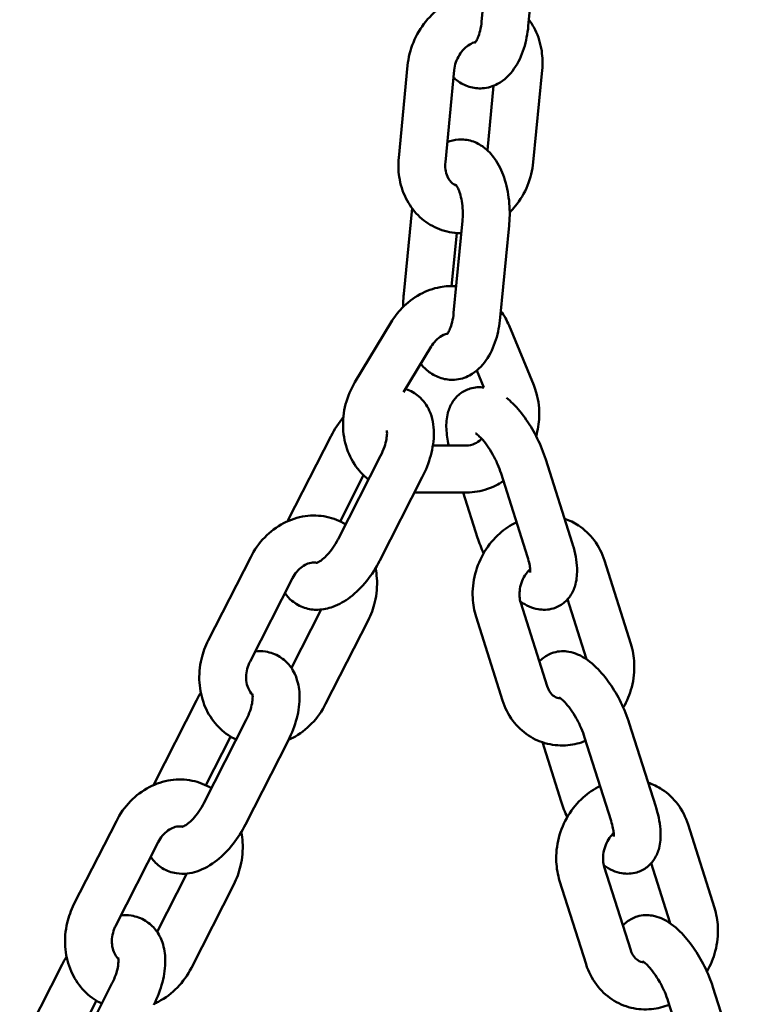
# Model space of a CAD drawing. Units: millimetres. Extents: x 2697 to 3468, y 787 to 1082.
# Drawn here: x 2798 to 2807, y 927 to 940 of the extents above; entities that cross this region are included whole.
import ezdxf

# ---------------------------------------------------------------- set-up
doc = ezdxf.new("R2010")
doc.units = ezdxf.units.MM
doc.header["$LTSCALE"] = 10
doc.layers.add('Widoczne (ISO)', color=7, linetype='Continuous', lineweight=50)

# ---------------------------------------------------------------- blocks, each defined once
blk = doc.blocks.new('A$C33D43BA6')
at = {"layer": 'Widoczne (ISO)'}
for p, q in [((98.71, 154.145), (98.596, 152.966)), ((99.307, 154.087), (99.194, 152.909)), ((97.535, 151.223), (97.648, 152.402)), ((98.132, 151.166), (98.246, 152.344)), ((99.371, 152.344), (99.258, 151.166)), ((98.749, 152.144), (98.67, 151.318)), ((97.6, 149.48), (97.705, 150.577)), ((98.351, 150.413), (98.238, 149.235)), ((98.948, 150.356), (98.835, 149.177)), ((98.212, 149.58), (98.277, 150.258)), ((97.438, 149.116), (96.975, 148.35)), ((99.263, 148.309), (98.947, 149.075)), ((97.951, 148.805), (97.597, 148.219)), ((98.626, 148.279), (98.536, 148.499)), ((96.664, 147.651), (96.121, 146.584)), ((97.972, 147.537), (98.406, 147.537)), ((96.76, 146.339), (97.303, 147.406)), ((99.755, 146.293), (99.417, 147.36)), ((97.086, 147.156), (96.786, 146.566)), ((99.183, 146.112), (98.845, 147.179)), ((97.294, 146.067), (97.837, 147.134)), ((97.737, 146.937), (98.406, 146.937)), ((98.361, 146.937), (98.545, 146.357)), ((95.097, 145.042), (95.64, 146.109)), ((100.507, 144.996), (100.169, 146.064)), ((95.632, 144.77), (96.175, 145.837)), ((99.097, 145.523), (99.435, 144.455)), ((99.935, 144.815), (99.696, 145.568)), ((96.541, 145.437), (96.161, 144.689)), ((97.142, 145.296), (96.599, 144.229)), ((98.525, 145.342), (98.863, 144.274)), ((94.402, 143.204), (94.945, 144.271)), ((95.583, 144.026), (95.04, 142.959)), ((100.825, 142.913), (100.487, 143.98)), ((95.066, 143.186), (95.383, 143.809)), ((96.118, 143.754), (95.575, 142.686)), ((100.253, 142.732), (99.915, 143.799)), ((99.374, 143.738), (99.615, 142.977)), ((93.377, 141.662), (93.92, 142.729)), ((101.577, 141.616), (101.239, 142.684)), ((93.912, 141.39), (94.455, 142.457)), ((100.167, 142.143), (100.505, 141.075)), ((101.005, 141.435), (100.766, 142.188)), ((94.821, 142.057), (94.441, 141.309)), ((95.423, 141.916), (94.88, 140.849)), ((99.595, 141.961), (99.933, 140.894)), ((92.682, 139.824), (93.225, 140.891)), ((93.864, 140.646), (93.321, 139.578)), ((101.895, 139.533), (101.557, 140.6)), ((93.347, 139.806), (93.664, 140.429)), ((101.323, 139.352), (100.985, 140.419))]:
    blk.add_line(p, q, dxfattribs=at)
for points, knots in [([(97.648, 152.402), (97.658, 152.504), (97.683, 152.605), (97.762, 152.796), (97.815, 152.886), (97.945, 153.046), (98.022, 153.115), (98.19, 153.224), (98.281, 153.264), (98.459, 153.308), (98.545, 153.315), (98.629, 153.309)], [4.712389, 4.712389, 4.712389, 4.712389, 5.053524, 5.053524, 5.397376, 5.397376, 5.737456, 5.737456, 6.065876, 6.065876, 6.347636, 6.347636, 6.347636, 6.347636]), ([(98.596, 152.966), (98.593, 152.925), (98.586, 152.885), (98.569, 152.816), (98.56, 152.786), (98.54, 152.739), (98.531, 152.722), (98.517, 152.699), (98.511, 152.693), (98.509, 152.691), (98.509, 152.691), (98.509, 152.691)], [1.5707963, 1.5707963, 1.5707963, 1.5707963, 1.8274722, 1.8274722, 2.0697473, 2.0697473, 2.2876528, 2.2876528, 2.4799053, 2.4799053, 2.5290372, 2.5290372, 2.5290372, 2.5290372]), ([(99.202, 152.991), (99.232, 152.95), (99.258, 152.907), (99.323, 152.776), (99.351, 152.684), (99.377, 152.509), (99.379, 152.426), (99.371, 152.344)], [7.0949206, 7.0949206, 7.0949206, 7.0949206, 7.26323, 7.26323, 7.5811719, 7.5811719, 7.8539816, 7.8539816, 7.8539816, 7.8539816]), ([(99.194, 152.909), (99.184, 152.811), (99.166, 152.714), (99.107, 152.529), (99.067, 152.44), (98.958, 152.285), (98.891, 152.216), (98.744, 152.137), (98.677, 152.116), (98.549, 152.108), (98.491, 152.115), (98.38, 152.149), (98.328, 152.177), (98.267, 152.223), (98.251, 152.236), (98.237, 152.25)], [1.570796, 1.570796, 1.570796, 1.570796, 1.943714, 1.943714, 2.331384, 2.331384, 2.691175, 2.691175, 2.917997, 2.917997, 3.105965, 3.105965, 3.307201, 3.307201, 3.383754, 3.383754, 3.383754, 3.383754]), ([(98.246, 152.344), (98.249, 152.378), (98.256, 152.412), (98.278, 152.478), (98.293, 152.51), (98.329, 152.568), (98.35, 152.594), (98.395, 152.64), (98.419, 152.658), (98.469, 152.688), (98.494, 152.699), (98.519, 152.705), (98.52, 152.705), (98.52, 152.705)], [4.712389, 4.712389, 4.712389, 4.712389, 4.978059, 4.978059, 5.241754, 5.241754, 5.506241, 5.506241, 5.775594, 5.775594, 6.060807, 6.060807, 6.067549, 6.067549, 6.067549, 6.067549]), ([(98.157, 151.424), (98.201, 151.441), (98.25, 151.453), (98.357, 151.46), (98.416, 151.453), (98.527, 151.418), (98.578, 151.39), (98.679, 151.315), (98.725, 151.265), (98.815, 151.137), (98.854, 151.056), (98.915, 150.876), (98.936, 150.776), (98.957, 150.575), (98.958, 150.475), (98.95, 150.369), (98.949, 150.362), (98.948, 150.356)], [5.898009, 5.898009, 5.898009, 5.898009, 6.059589, 6.059589, 6.247557, 6.247557, 6.448793, 6.448793, 6.708151, 6.708151, 7.066354, 7.066354, 7.455391, 7.455391, 7.828768, 7.828768, 7.853982, 7.853982, 7.853982, 7.853982]), ([(98.336, 150.256), (98.308, 150.256), (98.28, 150.258), (98.163, 150.27), (98.076, 150.295), (97.917, 150.372), (97.845, 150.424), (97.719, 150.55), (97.666, 150.625), (97.584, 150.791), (97.556, 150.883), (97.529, 151.059), (97.527, 151.141), (97.535, 151.223)], [3.140771, 3.140771, 3.140771, 3.140771, 3.234546, 3.234546, 3.529426, 3.529426, 3.820757, 3.820757, 4.121637, 4.121637, 4.439579, 4.439579, 4.712389, 4.712389, 4.712389, 4.712389]), ([(98.271, 150.868), (98.255, 150.874), (98.239, 150.883), (98.2, 150.914), (98.177, 150.943), (98.147, 151.008), (98.138, 151.04), (98.13, 151.103), (98.129, 151.134), (98.132, 151.166)], [3.45845, 3.45845, 3.45845, 3.45845, 3.720101, 3.720101, 4.159193, 4.159193, 4.459004, 4.459004, 4.712389, 4.712389, 4.712389, 4.712389]), ([(99.258, 151.166), (99.248, 151.064), (99.223, 150.963), (99.145, 150.771), (99.092, 150.681), (99.004, 150.574), (98.98, 150.548), (98.956, 150.523)], [1.5707963, 1.5707963, 1.5707963, 1.5707963, 1.911931, 1.911931, 2.2557833, 2.2557833, 2.3723881, 2.3723881, 2.3723881, 2.3723881]), ([(98.263, 150.877), (98.263, 150.877), (98.264, 150.877), (98.266, 150.874), (98.271, 150.868), (98.284, 150.848), (98.292, 150.833), (98.309, 150.795), (98.318, 150.77), (98.334, 150.711), (98.342, 150.676), (98.352, 150.599), (98.355, 150.557), (98.356, 150.481), (98.354, 150.446), (98.351, 150.413)], [6.516086, 6.516086, 6.516086, 6.516086, 6.570367, 6.570367, 6.752035, 6.752035, 6.943728, 6.943728, 7.157865, 7.157865, 7.395034, 7.395034, 7.64855, 7.64855, 7.853982, 7.853982, 7.853982, 7.853982]), ([(98.271, 149.577), (98.202, 149.582), (98.134, 149.578), (97.975, 149.549), (97.888, 149.518), (97.722, 149.427), (97.644, 149.366), (97.524, 149.241), (97.477, 149.181), (97.438, 149.116)], [4.647938, 4.647938, 4.647938, 4.647938, 4.875719, 4.875719, 5.182854, 5.182854, 5.507536, 5.507536, 5.759587, 5.759587, 5.759587, 5.759587]), ([(97.593, 149.313), (97.592, 149.362), (97.594, 149.411), (97.598, 149.467), (97.599, 149.473), (97.6, 149.48)], [4.5026291, 4.5026291, 4.5026291, 4.5026291, 4.6871756, 4.6871756, 4.712389, 4.712389, 4.712389, 4.712389]), ([(98.835, 149.177), (98.826, 149.079), (98.807, 148.983), (98.749, 148.797), (98.708, 148.708), (98.6, 148.553), (98.533, 148.484), (98.385, 148.405), (98.318, 148.384), (98.191, 148.376), (98.132, 148.383), (98.021, 148.418), (97.97, 148.446), (97.884, 148.509), (97.848, 148.545), (97.817, 148.583)], [1.570796, 1.570796, 1.570796, 1.570796, 1.943714, 1.943714, 2.331384, 2.331384, 2.691175, 2.691175, 2.917997, 2.917997, 3.105965, 3.105965, 3.307201, 3.307201, 3.498335, 3.498335, 3.498335, 3.498335]), ([(98.238, 149.235), (98.234, 149.193), (98.227, 149.153), (98.211, 149.084), (98.201, 149.054), (98.182, 149.008), (98.173, 148.99), (98.158, 148.968), (98.153, 148.962), (98.15, 148.959), (98.15, 148.959), (98.15, 148.959)], [1.5707963, 1.5707963, 1.5707963, 1.5707963, 1.8274722, 1.8274722, 2.0697473, 2.0697473, 2.2876528, 2.2876528, 2.4799053, 2.4799053, 2.5290372, 2.5290372, 2.5290372, 2.5290372]), ([(98.162, 148.973), (98.144, 148.969), (98.125, 148.962), (98.08, 148.94), (98.053, 148.921), (98.004, 148.877), (97.981, 148.851), (97.958, 148.817), (97.955, 148.811), (97.951, 148.805)], [4.9280258, 4.9280258, 4.9280258, 4.9280258, 5.141765, 5.141765, 5.4356063, 5.4356063, 5.7069037, 5.7069037, 5.7595865, 5.7595865, 5.7595865, 5.7595865]), ([(96.975, 148.35), (96.921, 148.262), (96.881, 148.165), (96.829, 147.965), (96.818, 147.861), (96.828, 147.657), (96.848, 147.556), (96.92, 147.372), (96.969, 147.287), (97.067, 147.172), (97.106, 147.135), (97.148, 147.102)], [5.759587, 5.759587, 5.759587, 5.759587, 6.102302, 6.102302, 6.445689, 6.445689, 6.78298, 6.78298, 7.106008, 7.106008, 7.283851, 7.283851, 7.283851, 7.283851]), ([(98.626, 148.28), (98.572, 148.287), (98.51, 148.285), (98.402, 148.252), (98.356, 148.228), (98.278, 148.167), (98.247, 148.131), (98.194, 148.048), (98.176, 148.001), (98.146, 147.886), (98.142, 147.819), (98.148, 147.681), (98.159, 147.61), (98.176, 147.537)], [6.425361, 6.425361, 6.425361, 6.425361, 6.615201, 6.615201, 6.761119, 6.761119, 6.908165, 6.908165, 7.093067, 7.093067, 7.383128, 7.383128, 7.69336, 7.69336, 7.69336, 7.69336]), ([(99.293, 147.658), (99.316, 147.737), (99.329, 147.819), (99.337, 148.003), (99.326, 148.106), (99.289, 148.24), (99.277, 148.275), (99.263, 148.309)], [2.9288194, 2.9288194, 2.9288194, 2.9288194, 3.2010005, 3.2010005, 3.5409459, 3.5409459, 3.6651914, 3.6651914, 3.6651914, 3.6651914]), ([(97.837, 147.134), (97.883, 147.223), (97.919, 147.316), (97.971, 147.506), (97.985, 147.603), (97.984, 147.796), (97.969, 147.893), (97.896, 148.053), (97.851, 148.117), (97.744, 148.208), (97.689, 148.239), (97.629, 148.259), (97.625, 148.26), (97.622, 148.261)], [4.712389, 4.712389, 4.712389, 4.712389, 5.083456, 5.083456, 5.464097, 5.464097, 5.840994, 5.840994, 6.106405, 6.106405, 6.307448, 6.307448, 6.318681, 6.318681, 6.318681, 6.318681]), ([(99.417, 147.36), (99.389, 147.45), (99.352, 147.54), (99.268, 147.711), (99.22, 147.792), (99.115, 147.943), (99.057, 148.014), (98.969, 148.101), (98.943, 148.124), (98.915, 148.146)], [4.712389, 4.712389, 4.712389, 4.712389, 5.093477, 5.093477, 5.459917, 5.459917, 5.837139, 5.837139, 5.991385, 5.991385, 5.991385, 5.991385]), ([(96.827, 147.905), (96.767, 147.829), (96.713, 147.747), (96.667, 147.657), (96.666, 147.654), (96.664, 147.651)], [7.4783276, 7.4783276, 7.4783276, 7.4783276, 7.8422994, 7.8422994, 7.8539816, 7.8539816, 7.8539816, 7.8539816]), ([(97.303, 147.406), (97.322, 147.444), (97.338, 147.482), (97.363, 147.555), (97.372, 147.589), (97.382, 147.648), (97.385, 147.672), (97.385, 147.708), (97.384, 147.72), (97.382, 147.728)], [4.712389, 4.712389, 4.712389, 4.712389, 4.9701909, 4.9701909, 5.2192058, 5.2192058, 5.4490227, 5.4490227, 5.6288441, 5.6288441, 5.6288441, 5.6288441]), ([(98.845, 147.179), (98.833, 147.218), (98.818, 147.259), (98.781, 147.343), (98.76, 147.386), (98.713, 147.468), (98.688, 147.507), (98.639, 147.575), (98.616, 147.604), (98.575, 147.648), (98.557, 147.664), (98.532, 147.684), (98.524, 147.689), (98.52, 147.691), (98.52, 147.691), (98.519, 147.692)], [4.712389, 4.712389, 4.712389, 4.712389, 4.966867, 4.966867, 5.234767, 5.234767, 5.503249, 5.503249, 5.758513, 5.758513, 5.984963, 5.984963, 6.171393, 6.171393, 6.223429, 6.223429, 6.223429, 6.223429]), ([(98.406, 147.537), (98.437, 147.537), (98.472, 147.545), (98.535, 147.575), (98.562, 147.592), (98.591, 147.618), (98.594, 147.621), (98.597, 147.624)], [1.5707963, 1.5707963, 1.5707963, 1.5707963, 1.9835728, 1.9835728, 2.2795822, 2.2795822, 2.3146148, 2.3146148, 2.3146148, 2.3146148]), ([(98.406, 146.937), (98.496, 146.937), (98.586, 146.953), (98.743, 147.006), (98.812, 147.04), (98.876, 147.082)], [1.5707963, 1.5707963, 1.5707963, 1.5707963, 1.8694121, 1.8694121, 2.1244587, 2.1244587, 2.1244587, 2.1244587]), ([(95.64, 146.109), (95.687, 146.201), (95.747, 146.287), (95.89, 146.434), (95.972, 146.496), (96.147, 146.588), (96.241, 146.619), (96.428, 146.646), (96.521, 146.643), (96.698, 146.607), (96.781, 146.574), (96.856, 146.528)], [4.712389, 4.712389, 4.712389, 4.712389, 5.055867, 5.055867, 5.393539, 5.393539, 5.71725, 5.71725, 6.022412, 6.022412, 6.314534, 6.314534, 6.314534, 6.314534]), ([(99.043, 146.555), (98.965, 146.518), (98.892, 146.469), (98.752, 146.344), (98.687, 146.265), (98.581, 146.091), (98.54, 145.994), (98.488, 145.794), (98.477, 145.69), (98.486, 145.504), (98.5, 145.421), (98.525, 145.342)], [6.265928, 6.265928, 6.265928, 6.265928, 6.555158, 6.555158, 6.890298, 6.890298, 7.232986, 7.232986, 7.576391, 7.576391, 7.853982, 7.853982, 7.853982, 7.853982]), ([(100.169, 146.064), (100.139, 146.157), (100.095, 146.245), (99.981, 146.398), (99.913, 146.463), (99.78, 146.55), (99.72, 146.579), (99.658, 146.6)], [4.712389, 4.712389, 4.712389, 4.712389, 5.0386522, 5.0386522, 5.3464651, 5.3464651, 5.5647601, 5.5647601, 5.5647601, 5.5647601]), ([(96.48, 146.034), (96.481, 146.034), (96.482, 146.034), (96.491, 146.037), (96.501, 146.041), (96.527, 146.056), (96.543, 146.067), (96.581, 146.098), (96.602, 146.117), (96.647, 146.166), (96.671, 146.195), (96.716, 146.261), (96.738, 146.297), (96.758, 146.336), (96.759, 146.337), (96.76, 146.339)], [3.474836, 3.474836, 3.474836, 3.474836, 3.592273, 3.592273, 3.781538, 3.781538, 3.982584, 3.982584, 4.205033, 4.205033, 4.447601, 4.447601, 4.70288, 4.70288, 4.712389, 4.712389, 4.712389, 4.712389]), ([(99.093, 145.538), (99.128, 145.514), (99.165, 145.492), (99.241, 145.46), (99.279, 145.448), (99.379, 145.431), (99.446, 145.431), (99.56, 145.465), (99.606, 145.489), (99.684, 145.55), (99.715, 145.587), (99.768, 145.67), (99.786, 145.717), (99.816, 145.832), (99.82, 145.899), (99.813, 146.064), (99.794, 146.163), (99.761, 146.273), (99.758, 146.283), (99.755, 146.293)], [2.931844, 2.931844, 2.931844, 2.931844, 3.114571, 3.114571, 3.266012, 3.266012, 3.473609, 3.473609, 3.619527, 3.619527, 3.766573, 3.766573, 3.951475, 3.951475, 4.241536, 4.241536, 4.670116, 4.670116, 4.712389, 4.712389, 4.712389, 4.712389]), ([(96.079, 145.648), (96.103, 145.612), (96.133, 145.578), (96.214, 145.51), (96.269, 145.479), (96.384, 145.44), (96.443, 145.433), (96.568, 145.436), (96.632, 145.45), (96.772, 145.501), (96.845, 145.544), (96.991, 145.654), (97.062, 145.725), (97.188, 145.883), (97.244, 145.968), (97.292, 146.061), (97.293, 146.064), (97.294, 146.067)], [2.812513, 2.812513, 2.812513, 2.812513, 2.964813, 2.964813, 3.165855, 3.165855, 3.366619, 3.366619, 3.609806, 3.609806, 3.939093, 3.939093, 4.324771, 4.324771, 4.700707, 4.700707, 4.712389, 4.712389, 4.712389, 4.712389]), ([(96.175, 145.837), (96.19, 145.868), (96.209, 145.896), (96.252, 145.947), (96.275, 145.968), (96.324, 146.004), (96.349, 146.017), (96.4, 146.036), (96.426, 146.04), (96.464, 146.041), (96.477, 146.04), (96.49, 146.037)], [4.712389, 4.712389, 4.712389, 4.712389, 4.976297, 4.976297, 5.24322, 5.24322, 5.520859, 5.520859, 5.830759, 5.830759, 6.024056, 6.024056, 6.024056, 6.024056]), ([(99.217, 145.912), (99.217, 145.913), (99.217, 145.915), (99.218, 145.928), (99.218, 145.939), (99.216, 145.971), (99.213, 145.993), (99.202, 146.046), (99.194, 146.078), (99.183, 146.112)], [4.0020166, 4.0020166, 4.0020166, 4.0020166, 4.1259564, 4.1259564, 4.2904358, 4.2904358, 4.4865383, 4.4865383, 4.712389, 4.712389, 4.712389, 4.712389]), ([(97.238, 145.966), (97.247, 145.923), (97.252, 145.88), (97.262, 145.736), (97.253, 145.633), (97.21, 145.452), (97.181, 145.372), (97.142, 145.296)], [7.0912032, 7.0912032, 7.0912032, 7.0912032, 7.2358324, 7.2358324, 7.572578, 7.572578, 7.8539816, 7.8539816, 7.8539816, 7.8539816]), ([(99.217, 145.954), (99.198, 145.936), (99.181, 145.916), (99.145, 145.866), (99.128, 145.835), (99.102, 145.771), (99.092, 145.737), (99.081, 145.67), (99.08, 145.637), (99.084, 145.575), (99.089, 145.548), (99.097, 145.523)], [6.591475, 6.591475, 6.591475, 6.591475, 6.809352, 6.809352, 7.074673, 7.074673, 7.338336, 7.338336, 7.603047, 7.603047, 7.853982, 7.853982, 7.853982, 7.853982]), ([(95.454, 143.771), (95.429, 143.783), (95.406, 143.796), (95.307, 143.856), (95.24, 143.914), (95.125, 144.053), (95.079, 144.133), (95.011, 144.309), (94.99, 144.404), (94.977, 144.602), (94.986, 144.704), (95.029, 144.886), (95.058, 144.966), (95.097, 145.042)], [3.08432, 3.08432, 3.08432, 3.08432, 3.173302, 3.173302, 3.466125, 3.466125, 3.771404, 3.771404, 4.09424, 4.09424, 4.430985, 4.430985, 4.712389, 4.712389, 4.712389, 4.712389]), ([(95.698, 144.901), (95.741, 144.905), (95.785, 144.905), (95.893, 144.888), (95.956, 144.866), (96.063, 144.801), (96.107, 144.76), (96.181, 144.665), (96.209, 144.609), (96.253, 144.48), (96.264, 144.405), (96.267, 144.235), (96.254, 144.14), (96.204, 143.948), (96.168, 143.853), (96.12, 143.759), (96.119, 143.756), (96.118, 143.754)], [6.008944, 6.008944, 6.008944, 6.008944, 6.163822, 6.163822, 6.379632, 6.379632, 6.575298, 6.575298, 6.796109, 6.796109, 7.087322, 7.087322, 7.462216, 7.462216, 7.843624, 7.843624, 7.853982, 7.853982, 7.853982, 7.853982]), ([(100.487, 143.98), (100.459, 144.07), (100.422, 144.16), (100.338, 144.331), (100.29, 144.412), (100.185, 144.563), (100.127, 144.634), (99.995, 144.764), (99.921, 144.822), (99.791, 144.878), (99.753, 144.89), (99.653, 144.907), (99.586, 144.907), (99.472, 144.872), (99.426, 144.848), (99.368, 144.803), (99.351, 144.787), (99.336, 144.77)], [4.712389, 4.712389, 4.712389, 4.712389, 5.093477, 5.093477, 5.459917, 5.459917, 5.837139, 5.837139, 6.256164, 6.256164, 6.407605, 6.407605, 6.615201, 6.615201, 6.761119, 6.761119, 6.832871, 6.832871, 6.832871, 6.832871]), ([(100.41, 144.181), (100.458, 144.263), (100.494, 144.352), (100.544, 144.544), (100.555, 144.648), (100.546, 144.834), (100.532, 144.917), (100.507, 144.996)], [3.7769891, 3.7769891, 3.7769891, 3.7769891, 4.091393, 4.091393, 4.4347981, 4.4347981, 4.712389, 4.712389, 4.712389, 4.712389]), ([(95.663, 144.346), (95.641, 144.367), (95.621, 144.396), (95.595, 144.46), (95.587, 144.492), (95.581, 144.558), (95.581, 144.592), (95.591, 144.66), (95.6, 144.694), (95.618, 144.741), (95.624, 144.756), (95.632, 144.77)], [3.35926, 3.35926, 3.35926, 3.35926, 3.760821, 3.760821, 4.055208, 4.055208, 4.326657, 4.326657, 4.591645, 4.591645, 4.712389, 4.712389, 4.712389, 4.712389]), ([(99.435, 144.455), (99.444, 144.427), (99.456, 144.402), (99.486, 144.358), (99.505, 144.34), (99.55, 144.309), (99.578, 144.3), (99.61, 144.297)], [1.570796, 1.570796, 1.570796, 1.570796, 1.856604, 1.856604, 2.190604, 2.190604, 2.643514, 2.643514, 2.643514, 2.643514]), ([(95.66, 144.359), (95.661, 144.358), (95.661, 144.356), (95.664, 144.343), (95.665, 144.331), (95.665, 144.298), (95.664, 144.277), (95.656, 144.227), (95.649, 144.197), (95.629, 144.131), (95.615, 144.094), (95.594, 144.047), (95.589, 144.037), (95.583, 144.026)], [6.766388, 6.766388, 6.766388, 6.766388, 6.914897, 6.914897, 7.104723, 7.104723, 7.308974, 7.308974, 7.535013, 7.535013, 7.780271, 7.780271, 7.853982, 7.853982, 7.853982, 7.853982]), ([(98.863, 144.274), (98.893, 144.181), (98.937, 144.092), (99.051, 143.94), (99.119, 143.875), (99.271, 143.775), (99.353, 143.74), (99.525, 143.698), (99.614, 143.692), (99.78, 143.708), (99.856, 143.727), (99.929, 143.756)], [1.570796, 1.570796, 1.570796, 1.570796, 1.89706, 1.89706, 2.204872, 2.204872, 2.498492, 2.498492, 2.790397, 2.790397, 3.051123, 3.051123, 3.051123, 3.051123]), ([(99.915, 143.799), (99.903, 143.838), (99.888, 143.879), (99.851, 143.963), (99.829, 144.006), (99.783, 144.088), (99.758, 144.127), (99.709, 144.195), (99.685, 144.224), (99.645, 144.268), (99.627, 144.284), (99.602, 144.304), (99.594, 144.309), (99.59, 144.311), (99.59, 144.311), (99.589, 144.312)], [4.712389, 4.712389, 4.712389, 4.712389, 4.966867, 4.966867, 5.234767, 5.234767, 5.503249, 5.503249, 5.758513, 5.758513, 5.984963, 5.984963, 6.171393, 6.171393, 6.223429, 6.223429, 6.223429, 6.223429]), ([(96.599, 144.229), (96.552, 144.136), (96.492, 144.051), (96.349, 143.904), (96.268, 143.842), (96.161, 143.786), (96.144, 143.778), (96.126, 143.77)], [1.5707963, 1.5707963, 1.5707963, 1.5707963, 1.9142742, 1.9142742, 2.2519468, 2.2519468, 2.315849, 2.315849, 2.315849, 2.315849]), ([(93.92, 142.729), (93.967, 142.821), (94.028, 142.907), (94.171, 143.054), (94.252, 143.116), (94.428, 143.208), (94.521, 143.239), (94.708, 143.266), (94.802, 143.263), (94.978, 143.227), (95.061, 143.194), (95.137, 143.148)], [4.712389, 4.712389, 4.712389, 4.712389, 5.055867, 5.055867, 5.393539, 5.393539, 5.71725, 5.71725, 6.022412, 6.022412, 6.314534, 6.314534, 6.314534, 6.314534]), ([(94.394, 143.188), (94.395, 143.191), (94.397, 143.193), (94.399, 143.199), (94.401, 143.201), (94.402, 143.204)], [4.68982018, 4.68982018, 4.68982018, 4.68982018, 4.70203134, 4.70203134, 4.71238898, 4.71238898, 4.71238898, 4.71238898]), ([(100.113, 143.175), (100.035, 143.138), (99.962, 143.089), (99.822, 142.964), (99.757, 142.885), (99.651, 142.711), (99.61, 142.614), (99.558, 142.414), (99.547, 142.31), (99.556, 142.124), (99.57, 142.041), (99.595, 141.961)], [6.265928, 6.265928, 6.265928, 6.265928, 6.555158, 6.555158, 6.890298, 6.890298, 7.232986, 7.232986, 7.576391, 7.576391, 7.853982, 7.853982, 7.853982, 7.853982]), ([(101.239, 142.684), (101.209, 142.777), (101.165, 142.865), (101.051, 143.018), (100.983, 143.083), (100.85, 143.17), (100.79, 143.199), (100.728, 143.22)], [4.712389, 4.712389, 4.712389, 4.712389, 5.0386522, 5.0386522, 5.3464651, 5.3464651, 5.5647601, 5.5647601, 5.5647601, 5.5647601]), ([(95.04, 142.959), (95.021, 142.921), (94.999, 142.884), (94.952, 142.816), (94.927, 142.785), (94.879, 142.734), (94.856, 142.713), (94.816, 142.681), (94.799, 142.671), (94.774, 142.658), (94.766, 142.655), (94.761, 142.654), (94.761, 142.654), (94.761, 142.654)], [1.570796, 1.570796, 1.570796, 1.570796, 1.828598, 1.828598, 2.084095, 2.084095, 2.326224, 2.326224, 2.545961, 2.545961, 2.742879, 2.742879, 2.80835, 2.80835, 2.80835, 2.80835]), ([(100.163, 142.158), (100.198, 142.134), (100.235, 142.112), (100.311, 142.08), (100.349, 142.068), (100.449, 142.051), (100.516, 142.051), (100.63, 142.085), (100.676, 142.109), (100.754, 142.17), (100.785, 142.207), (100.838, 142.29), (100.856, 142.337), (100.886, 142.452), (100.89, 142.519), (100.883, 142.684), (100.864, 142.783), (100.831, 142.893), (100.828, 142.903), (100.825, 142.913)], [2.931844, 2.931844, 2.931844, 2.931844, 3.114571, 3.114571, 3.266012, 3.266012, 3.473609, 3.473609, 3.619527, 3.619527, 3.766573, 3.766573, 3.951475, 3.951475, 4.241536, 4.241536, 4.670116, 4.670116, 4.712389, 4.712389, 4.712389, 4.712389]), ([(95.575, 142.686), (95.53, 142.598), (95.476, 142.513), (95.353, 142.357), (95.284, 142.287), (95.131, 142.166), (95.046, 142.115), (94.871, 142.058), (94.782, 142.046), (94.627, 142.069), (94.564, 142.091), (94.457, 142.157), (94.413, 142.198), (94.372, 142.251), (94.365, 142.26), (94.359, 142.268)], [1.570796, 1.570796, 1.570796, 1.570796, 1.941863, 1.941863, 2.317287, 2.317287, 2.703333, 2.703333, 3.02223, 3.02223, 3.238039, 3.238039, 3.433705, 3.433705, 3.470672, 3.470672, 3.470672, 3.470672]), ([(94.455, 142.457), (94.471, 142.488), (94.49, 142.516), (94.532, 142.567), (94.556, 142.588), (94.604, 142.624), (94.63, 142.637), (94.681, 142.656), (94.707, 142.66), (94.744, 142.661), (94.758, 142.66), (94.771, 142.657)], [4.712389, 4.712389, 4.712389, 4.712389, 4.976297, 4.976297, 5.24322, 5.24322, 5.520859, 5.520859, 5.830759, 5.830759, 6.024056, 6.024056, 6.024056, 6.024056]), ([(100.287, 142.532), (100.287, 142.533), (100.287, 142.535), (100.288, 142.548), (100.288, 142.559), (100.286, 142.591), (100.283, 142.613), (100.272, 142.666), (100.264, 142.698), (100.253, 142.732)], [4.0020166, 4.0020166, 4.0020166, 4.0020166, 4.1259564, 4.1259564, 4.2904358, 4.2904358, 4.4865383, 4.4865383, 4.712389, 4.712389, 4.712389, 4.712389]), ([(95.519, 142.586), (95.527, 142.543), (95.533, 142.5), (95.542, 142.356), (95.533, 142.253), (95.491, 142.072), (95.461, 141.992), (95.423, 141.916)], [7.0912032, 7.0912032, 7.0912032, 7.0912032, 7.2358324, 7.2358324, 7.572578, 7.572578, 7.8539816, 7.8539816, 7.8539816, 7.8539816]), ([(100.287, 142.574), (100.268, 142.556), (100.25, 142.536), (100.215, 142.486), (100.198, 142.455), (100.172, 142.391), (100.162, 142.357), (100.151, 142.29), (100.15, 142.256), (100.154, 142.195), (100.159, 142.168), (100.167, 142.143)], [6.591475, 6.591475, 6.591475, 6.591475, 6.809352, 6.809352, 7.074673, 7.074673, 7.338336, 7.338336, 7.603047, 7.603047, 7.853982, 7.853982, 7.853982, 7.853982]), ([(93.734, 140.391), (93.71, 140.403), (93.686, 140.416), (93.588, 140.475), (93.521, 140.534), (93.406, 140.673), (93.36, 140.753), (93.291, 140.929), (93.271, 141.024), (93.258, 141.222), (93.267, 141.324), (93.31, 141.506), (93.339, 141.586), (93.377, 141.662)], [3.08432, 3.08432, 3.08432, 3.08432, 3.173302, 3.173302, 3.466125, 3.466125, 3.771404, 3.771404, 4.09424, 4.09424, 4.430985, 4.430985, 4.712389, 4.712389, 4.712389, 4.712389]), ([(101.48, 140.801), (101.528, 140.883), (101.564, 140.972), (101.614, 141.164), (101.625, 141.268), (101.616, 141.454), (101.602, 141.537), (101.577, 141.616)], [3.7769891, 3.7769891, 3.7769891, 3.7769891, 4.091393, 4.091393, 4.4347981, 4.4347981, 4.712389, 4.712389, 4.712389, 4.712389]), ([(93.979, 141.521), (94.021, 141.525), (94.066, 141.525), (94.173, 141.508), (94.237, 141.486), (94.343, 141.421), (94.387, 141.38), (94.462, 141.284), (94.49, 141.229), (94.534, 141.1), (94.544, 141.025), (94.548, 140.855), (94.534, 140.76), (94.485, 140.568), (94.448, 140.473), (94.401, 140.379), (94.4, 140.376), (94.399, 140.374)], [6.008944, 6.008944, 6.008944, 6.008944, 6.163822, 6.163822, 6.379632, 6.379632, 6.575298, 6.575298, 6.796109, 6.796109, 7.087322, 7.087322, 7.462216, 7.462216, 7.843624, 7.843624, 7.853982, 7.853982, 7.853982, 7.853982]), ([(101.557, 140.6), (101.529, 140.69), (101.492, 140.78), (101.408, 140.951), (101.36, 141.032), (101.255, 141.183), (101.197, 141.254), (101.065, 141.384), (100.991, 141.442), (100.861, 141.498), (100.823, 141.51), (100.723, 141.527), (100.656, 141.527), (100.542, 141.492), (100.496, 141.468), (100.438, 141.423), (100.421, 141.407), (100.406, 141.39)], [4.712389, 4.712389, 4.712389, 4.712389, 5.093477, 5.093477, 5.459917, 5.459917, 5.837139, 5.837139, 6.256164, 6.256164, 6.407605, 6.407605, 6.615201, 6.615201, 6.761119, 6.761119, 6.832871, 6.832871, 6.832871, 6.832871]), ([(93.944, 140.966), (93.922, 140.987), (93.902, 141.016), (93.876, 141.08), (93.868, 141.112), (93.861, 141.178), (93.862, 141.212), (93.872, 141.28), (93.88, 141.314), (93.899, 141.361), (93.905, 141.376), (93.912, 141.39)], [3.35926, 3.35926, 3.35926, 3.35926, 3.760821, 3.760821, 4.055208, 4.055208, 4.326657, 4.326657, 4.591645, 4.591645, 4.712389, 4.712389, 4.712389, 4.712389]), ([(93.941, 140.979), (93.941, 140.978), (93.942, 140.976), (93.945, 140.963), (93.946, 140.951), (93.946, 140.918), (93.945, 140.897), (93.937, 140.846), (93.93, 140.816), (93.91, 140.751), (93.896, 140.714), (93.874, 140.667), (93.869, 140.657), (93.864, 140.646)], [6.766388, 6.766388, 6.766388, 6.766388, 6.914897, 6.914897, 7.104723, 7.104723, 7.308974, 7.308974, 7.535013, 7.535013, 7.780271, 7.780271, 7.853982, 7.853982, 7.853982, 7.853982]), ([(100.505, 141.075), (100.514, 141.047), (100.526, 141.022), (100.556, 140.978), (100.575, 140.96), (100.62, 140.929), (100.648, 140.919), (100.68, 140.917)], [1.570796, 1.570796, 1.570796, 1.570796, 1.856604, 1.856604, 2.190604, 2.190604, 2.643514, 2.643514, 2.643514, 2.643514]), ([(94.88, 140.849), (94.833, 140.756), (94.773, 140.671), (94.63, 140.524), (94.548, 140.462), (94.441, 140.406), (94.424, 140.398), (94.407, 140.39)], [1.5707963, 1.5707963, 1.5707963, 1.5707963, 1.9142742, 1.9142742, 2.2519468, 2.2519468, 2.315849, 2.315849, 2.315849, 2.315849]), ([(99.933, 140.894), (99.963, 140.801), (100.007, 140.712), (100.121, 140.56), (100.189, 140.495), (100.341, 140.395), (100.423, 140.359), (100.595, 140.318), (100.684, 140.312), (100.849, 140.328), (100.926, 140.347), (100.999, 140.376)], [1.570796, 1.570796, 1.570796, 1.570796, 1.89706, 1.89706, 2.204872, 2.204872, 2.498492, 2.498492, 2.790397, 2.790397, 3.051123, 3.051123, 3.051123, 3.051123]), ([(100.985, 140.419), (100.973, 140.458), (100.958, 140.498), (100.921, 140.583), (100.899, 140.626), (100.853, 140.708), (100.828, 140.747), (100.779, 140.815), (100.755, 140.844), (100.715, 140.888), (100.697, 140.904), (100.672, 140.924), (100.664, 140.929), (100.66, 140.931), (100.66, 140.931), (100.659, 140.931)], [4.712389, 4.712389, 4.712389, 4.712389, 4.966867, 4.966867, 5.234767, 5.234767, 5.503249, 5.503249, 5.758513, 5.758513, 5.984963, 5.984963, 6.171393, 6.171393, 6.223429, 6.223429, 6.223429, 6.223429])]:
    blk.add_open_spline(points, degree=3, knots=knots, dxfattribs=at)
for points in [[(98.947, 149.075), (98.92, 149.14), (98.885, 149.202), (98.843, 149.259)], [(96.121, 146.584), (96.119, 146.578), (96.116, 146.573), (96.113, 146.568)], [(98.545, 146.357), (98.566, 146.29), (98.592, 146.223), (98.622, 146.157)], [(99.939, 144.8), (99.938, 144.805), (99.936, 144.81), (99.935, 144.815)], [(94.945, 144.271), (94.962, 144.306), (94.981, 144.339), (95.001, 144.372)], [(99.615, 142.977), (99.636, 142.91), (99.662, 142.843), (99.692, 142.777)], [(101.009, 141.42), (101.008, 141.425), (101.006, 141.43), (101.005, 141.435)], [(93.225, 140.891), (93.243, 140.925), (93.262, 140.959), (93.282, 140.992)]]:
    blk.add_open_spline(points, degree=3, dxfattribs=at)

msp = doc.modelspace()

# ---------------------------------------------------------------- block references
msp.add_blockref('A$C33D43BA6', (2705.116, 787.058))

doc.saveas('drawing.dxf')
